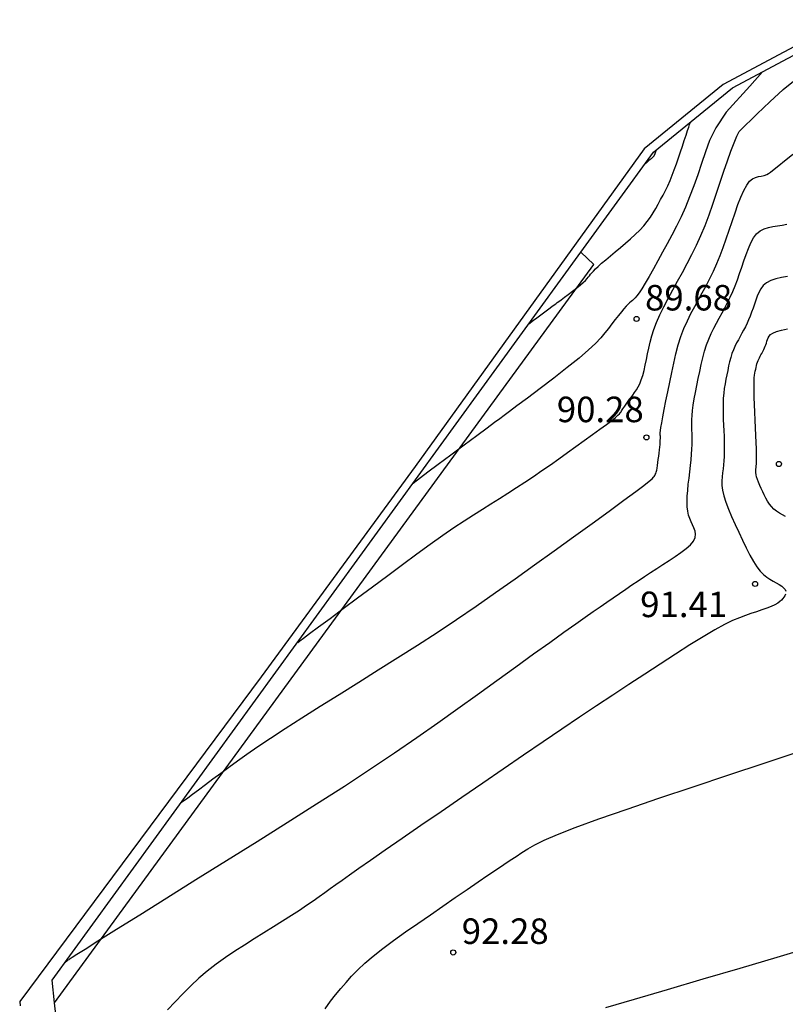
# Model space of a CAD drawing. Units: metres. Extents: x 584066 to 584175, y 4794097 to 4794192.
# Drawn here: x 584122 to 584145, y 4794163 to 4794192 of the extents above; entities that cross this region are included whole.
import ezdxf

# ---------------------------------------------------------------- set-up
doc = ezdxf.new("R2010")
doc.units = ezdxf.units.M
doc.header["$LTSCALE"] = 2
doc.layers.get('0').update_dxf_attribs({"linetype": 'CONTINUOUS'})
for name, color, linetype in [('020104', 34, 'CONTINUOUS'), ('020204', 9, 'CONTINUOUS'), ('020308', 9, 'CONTINUOUS'), ('070105', 6, 'CONTINUOUS'), ('100105', 3, 'CONTINUOUS'), ('100107', 3, 'CONTINUOUS')]:
    doc.layers.add(name, color=color, linetype=linetype)
doc.layers.add('020105', color=24, linetype='CONTINUOUS', lineweight=30)
doc.styles.get("Standard").update_dxf_attribs({"font": 'ROMANS.SHX'})

# ---------------------------------------------------------------- blocks, each defined once
blk = doc.blocks.new('COTAPU')
blk.add_circle((0, 0), 0.075)

msp = doc.modelspace()

# ---------------------------------------------------------------- linework, layer by layer
at = {"layer": '020104', "flags": 128}
for points, elevation in [([(584143.89, 4794190.574), (584143.513, 4794190.147), (584142.816, 4794189.391), (584142.518, 4794188.925), (584142.325, 4794188.558), (584142.212, 4794188.22), (584142.098, 4794187.881), (584141.983, 4794187.546), (584141.866, 4794187.217), (584141.746, 4794186.899), (584141.622, 4794186.596), (584141.494, 4794186.309), (584141.361, 4794186.037), (584141.226, 4794185.775), (584141.089, 4794185.52), (584140.95, 4794185.269), (584140.813, 4794185.02), (584140.679, 4794184.779), (584140.553, 4794184.556), (584140.439, 4794184.36), (584140.341, 4794184.198), (584140.261, 4794184.076), (584140.198, 4794183.99), (584140.146, 4794183.93), (584140.102, 4794183.887), (584140.063, 4794183.853), (584140.023, 4794183.82), (584139.981, 4794183.783), (584139.934, 4794183.738), (584139.88, 4794183.681), (584139.815, 4794183.608), (584139.739, 4794183.517), (584139.653, 4794183.41), (584139.559, 4794183.291), (584139.46, 4794183.164), (584139.358, 4794183.033), (584139.254, 4794182.9), (584139.132, 4794182.757), (584138.977, 4794182.592), (584138.771, 4794182.397), (584138.498, 4794182.161), (584138.149, 4794181.878), (584137.754, 4794181.571), (584137.35, 4794181.263), (584136.976, 4794180.981), (584136.668, 4794180.751), (584136.451, 4794180.59), (584136.298, 4794180.476), (584136.165, 4794180.377), (584136.012, 4794180.263), (584135.795, 4794180.102), (584135.488, 4794179.873), (584135.118, 4794179.597), (584134.727, 4794179.306), (584134.357, 4794179.031), (584134.05, 4794178.802), (584133.614, 4794178.477)], 89.5), ([(584126.808, 4794169.1), (584126.837, 4794169.122), (584126.895, 4794169.165), (584126.99, 4794169.236), (584127.129, 4794169.34), (584127.305, 4794169.471), (584127.51, 4794169.623), (584127.733, 4794169.789), (584127.966, 4794169.962), (584128.202, 4794170.138), (584128.452, 4794170.321), (584128.73, 4794170.519), (584129.048, 4794170.739), (584129.421, 4794170.989), (584129.858, 4794171.273), (584130.35, 4794171.588), (584130.883, 4794171.924), (584131.443, 4794172.275), (584132.017, 4794172.634), (584132.593, 4794172.994), (584133.169, 4794173.357), (584133.744, 4794173.723), (584134.32, 4794174.096), (584134.894, 4794174.478), (584135.468, 4794174.869), (584136.042, 4794175.268), (584136.615, 4794175.674), (584137.188, 4794176.084), (584137.76, 4794176.496), (584138.329, 4794176.906), (584138.876, 4794177.301), (584139.378, 4794177.664), (584139.813, 4794177.981), (584140.16, 4794178.235), (584140.402, 4794178.418), (584140.555, 4794178.538), (584140.641, 4794178.611), (584140.683, 4794178.654), (584140.702, 4794178.681), (584140.718, 4794178.705), (584140.734, 4794178.733), (584140.749, 4794178.766), (584140.763, 4794178.808), (584140.777, 4794178.86), (584140.79, 4794178.926), (584140.802, 4794179.003), (584140.814, 4794179.088), (584140.825, 4794179.179), (584140.836, 4794179.273), (584140.847, 4794179.367), (584140.857, 4794179.458), (584140.867, 4794179.544), (584140.875, 4794179.622), (584140.881, 4794179.69), (584140.884, 4794179.746), (584140.886, 4794179.791), (584140.886, 4794179.829), (584140.885, 4794179.862), (584140.884, 4794179.892), (584140.883, 4794179.923), (584140.884, 4794179.965), (584140.89, 4794180.027), (584140.903, 4794180.119), (584140.926, 4794180.251), (584140.959, 4794180.43), (584141.001, 4794180.65), (584141.051, 4794180.9), (584141.105, 4794181.171), (584141.161, 4794181.451), (584141.218, 4794181.733), (584141.277, 4794182.011), (584141.341, 4794182.284), (584141.411, 4794182.546), (584141.491, 4794182.796), (584141.58, 4794183.032), (584141.679, 4794183.254), (584141.784, 4794183.467), (584141.894, 4794183.674), (584142.006, 4794183.878), (584142.118, 4794184.081), (584142.229, 4794184.287), (584142.337, 4794184.497), (584142.443, 4794184.713), (584142.545, 4794184.937), (584142.641, 4794185.171), (584142.733, 4794185.413), (584142.822, 4794185.662), (584142.909, 4794185.915), (584142.995, 4794186.17), (584143.081, 4794186.424), (584143.166, 4794186.668), (584143.252, 4794186.892), (584143.338, 4794187.088), (584143.423, 4794187.244), (584143.509, 4794187.355), (584143.595, 4794187.427), (584143.681, 4794187.47), (584143.767, 4794187.494), (584143.852, 4794187.508), (584143.939, 4794187.521), (584144.014, 4794187.557), (584144.065, 4794187.581), (584144.123, 4794187.628), (584144.783, 4794188.157)], 90.5), ([(584144.62, 4794184.553), (584144.444, 4794184.523), (584144.28, 4794184.486), (584144.132, 4794184.437), (584144.008, 4794184.373), (584143.91, 4794184.293), (584143.835, 4794184.197), (584143.777, 4794184.09), (584143.73, 4794183.976), (584143.69, 4794183.858), (584143.65, 4794183.739), (584143.609, 4794183.622), (584143.568, 4794183.506), (584143.525, 4794183.394), (584143.481, 4794183.285), (584143.433, 4794183.181), (584143.384, 4794183.081), (584143.334, 4794182.983), (584143.282, 4794182.888), (584143.23, 4794182.793), (584143.178, 4794182.699), (584143.127, 4794182.603), (584143.078, 4794182.504), (584143.033, 4794182.4), (584142.991, 4794182.291), (584142.954, 4794182.175), (584142.922, 4794182.053), (584142.892, 4794181.927), (584142.864, 4794181.797), (584142.838, 4794181.666), (584142.812, 4794181.535), (584142.787, 4794181.403), (584142.765, 4794181.267), (584142.747, 4794181.128), (584142.734, 4794180.983), (584142.728, 4794180.832), (584142.727, 4794180.676), (584142.73, 4794180.516), (584142.736, 4794180.353), (584142.744, 4794180.188), (584142.751, 4794180.024), (584142.757, 4794179.861), (584142.762, 4794179.703), (584142.764, 4794179.55), (584142.763, 4794179.406), (584142.758, 4794179.27), (584142.75, 4794179.142), (584142.739, 4794179.021), (584142.727, 4794178.903), (584142.713, 4794178.787), (584142.701, 4794178.67), (584142.693, 4794178.549), (584142.695, 4794178.418), (584142.712, 4794178.273), (584142.748, 4794178.11), (584142.808, 4794177.924), (584142.886, 4794177.719), (584142.98, 4794177.5), (584143.084, 4794177.271), (584143.192, 4794177.038), (584143.301, 4794176.805), (584143.41, 4794176.58), (584143.517, 4794176.369), (584143.622, 4794176.18), (584143.724, 4794176.02), (584143.823, 4794175.893), (584143.919, 4794175.796), (584144.014, 4794175.721), (584144.107, 4794175.66), (584144.199, 4794175.606), (584144.29, 4794175.554), (584144.376, 4794175.502), (584144.453, 4794175.451), (584144.515, 4794175.401), (584144.558, 4794175.353), (584144.578, 4794175.306)], 91.5), ([(584144.564, 4794175.217), (584144.541, 4794175.174), (584144.512, 4794175.131), (584144.482, 4794175.089), (584144.446, 4794175.046), (584144.4, 4794175.002), (584144.337, 4794174.956), (584144.253, 4794174.909), (584144.145, 4794174.86), (584144.014, 4794174.808), (584143.868, 4794174.756), (584143.711, 4794174.702), (584143.549, 4794174.648), (584143.384, 4794174.593), (584143.207, 4794174.527), (584143.006, 4794174.441), (584142.769, 4794174.326), (584142.484, 4794174.171), (584142.144, 4794173.969), (584141.755, 4794173.728), (584141.331, 4794173.457), (584140.883, 4794173.166), (584140.424, 4794172.865), (584139.961, 4794172.561), (584139.492, 4794172.253), (584139.011, 4794171.936), (584138.512, 4794171.604), (584137.989, 4794171.253), (584137.437, 4794170.88), (584136.862, 4794170.488), (584136.268, 4794170.081), (584135.662, 4794169.666), (584135.051, 4794169.245), (584134.441, 4794168.826), (584133.849, 4794168.419), (584133.294, 4794168.037), (584132.793, 4794167.691), (584132.364, 4794167.393), (584132.019, 4794167.153), (584131.746, 4794166.962), (584131.528, 4794166.808), (584131.346, 4794166.677), (584131.182, 4794166.559), (584131.02, 4794166.443), (584130.854, 4794166.324), (584130.677, 4794166.2), (584130.485, 4794166.069), (584130.273, 4794165.927), (584130.038, 4794165.774), (584129.782, 4794165.611), (584129.512, 4794165.44), (584129.232, 4794165.264), (584128.946, 4794165.085), (584128.66, 4794164.906), (584128.377, 4794164.724), (584128.099, 4794164.538), (584127.828, 4794164.345), (584127.568, 4794164.142), (584127.319, 4794163.929), (584127.081, 4794163.706), (584126.85, 4794163.476), (584126.624, 4794163.242), (584126.401, 4794163.005)], 91.5)]:
    msp.add_lwpolyline(points, dxfattribs=dict(at, elevation=elevation))
at = {"layer": '020104'}
for points, elevation in [([(584137.023, 4794183.17), (584137.158, 4794183.271), (584137.253, 4794183.341), (584137.367, 4794183.427), (584137.488, 4794183.517), (584137.603, 4794183.602), (584137.698, 4794183.673), (584137.765, 4794183.723), (584137.812, 4794183.758), (584137.853, 4794183.788), (584137.901, 4794183.824), (584137.968, 4794183.874), (584138.063, 4794183.945), (584138.179, 4794184.032), (584138.304, 4794184.127), (584138.426, 4794184.222), (584138.534, 4794184.31), (584138.618, 4794184.383), (584138.682, 4794184.443), (584138.73, 4794184.494), (584138.767, 4794184.538), (584138.8, 4794184.579), (584138.832, 4794184.621), (584138.869, 4794184.665), (584138.916, 4794184.717), (584138.977, 4794184.778), (584139.056, 4794184.853), (584139.159, 4794184.944), (584139.28, 4794185.049), (584139.415, 4794185.164), (584139.561, 4794185.286), (584139.71, 4794185.411), (584139.86, 4794185.536), (584140.007, 4794185.662), (584140.148, 4794185.788), (584140.279, 4794185.915), (584140.398, 4794186.042), (584140.502, 4794186.17), (584140.593, 4794186.299), (584140.674, 4794186.428), (584140.75, 4794186.558), (584140.822, 4794186.687), (584140.894, 4794186.817), (584140.965, 4794186.949), (584141.035, 4794187.085), (584141.103, 4794187.226), (584141.17, 4794187.375), (584141.234, 4794187.532), (584141.296, 4794187.696), (584141.357, 4794187.866), (584141.416, 4794188.04), (584141.476, 4794188.216), (584141.534, 4794188.39), (584141.59, 4794188.558), (584141.642, 4794188.711), (584141.686, 4794188.844), (584141.721, 4794188.948), (584141.745, 4794189.02), (584141.76, 4794189.063), (584141.767, 4794189.086)], 89), ([(584140.759, 4794188.271), (584140.756, 4794188.261), (584140.753, 4794188.254), (584140.751, 4794188.246), (584140.748, 4794188.237), (584140.745, 4794188.228), (584140.742, 4794188.221), (584140.741, 4794188.216), (584140.739, 4794188.212), (584140.738, 4794188.209), (584140.737, 4794188.206), (584140.736, 4794188.201), (584140.733, 4794188.194), (584140.73, 4794188.185), (584140.726, 4794188.174), (584140.722, 4794188.164), (584140.718, 4794188.153), (584140.713, 4794188.143), (584140.709, 4794188.133), (584140.704, 4794188.124), (584140.699, 4794188.115), (584140.694, 4794188.106), (584140.689, 4794188.097), (584140.683, 4794188.087), (584140.676, 4794188.077), (584140.666, 4794188.065), (584140.654, 4794188.052), (584140.637, 4794188.037), (584140.618, 4794188.019), (584140.597, 4794188.001), (584140.574, 4794187.982), (584140.551, 4794187.962), (584140.527, 4794187.943), (584140.505, 4794187.924), (584140.484, 4794187.906), (584140.466, 4794187.892), (584140.452, 4794187.88), (584140.442, 4794187.872), (584140.436, 4794187.867), (584140.433, 4794187.864)], 88.5), ([(584123.387, 4794164.399), (584123.39, 4794164.401), (584123.396, 4794164.405), (584123.405, 4794164.412), (584123.419, 4794164.423), (584123.437, 4794164.436), (584123.458, 4794164.451), (584123.48, 4794164.468), (584123.504, 4794164.485), (584123.533, 4794164.507), (584123.598, 4794164.55), (584123.733, 4794164.636), (584123.973, 4794164.789), (584124.353, 4794165.028), (584124.898, 4794165.369), (584125.583, 4794165.798), (584126.373, 4794166.292), (584127.234, 4794166.83), (584128.129, 4794167.39), (584129.029, 4794167.952), (584129.915, 4794168.509), (584130.775, 4794169.053), (584131.596, 4794169.579), (584132.364, 4794170.082), (584133.071, 4794170.556), (584133.726, 4794171.006), (584134.341, 4794171.439), (584134.93, 4794171.859), (584135.506, 4794172.273), (584136.077, 4794172.684), (584136.633, 4794173.084), (584137.157, 4794173.462), (584137.635, 4794173.804), (584138.052, 4794174.102), (584138.396, 4794174.346), (584138.678, 4794174.545), (584138.914, 4794174.709), (584139.118, 4794174.851), (584139.307, 4794174.981), (584139.494, 4794175.109), (584139.68, 4794175.237), (584139.866, 4794175.364), (584140.051, 4794175.49), (584140.235, 4794175.614), (584140.418, 4794175.736), (584140.6, 4794175.857), (584140.781, 4794175.976), (584140.962, 4794176.095), (584141.142, 4794176.213), (584141.321, 4794176.331), (584141.491, 4794176.448), (584141.643, 4794176.563), (584141.769, 4794176.674), (584141.859, 4794176.781), (584141.907, 4794176.883), (584141.919, 4794176.981), (584141.905, 4794177.075), (584141.873, 4794177.167), (584141.833, 4794177.258), (584141.791, 4794177.349), (584141.751, 4794177.444), (584141.717, 4794177.546), (584141.69, 4794177.66), (584141.674, 4794177.789), (584141.67, 4794177.935), (584141.675, 4794178.096), (584141.689, 4794178.269), (584141.707, 4794178.449), (584141.728, 4794178.633), (584141.75, 4794178.816), (584141.77, 4794178.997), (584141.788, 4794179.17), (584141.803, 4794179.333), (584141.814, 4794179.482), (584141.82, 4794179.614), (584141.822, 4794179.733), (584141.821, 4794179.841), (584141.818, 4794179.942), (584141.814, 4794180.04), (584141.81, 4794180.138), (584141.807, 4794180.24), (584141.809, 4794180.351), (584141.816, 4794180.475), (584141.83, 4794180.617), (584141.853, 4794180.779), (584141.883, 4794180.959), (584141.919, 4794181.152), (584141.958, 4794181.353), (584141.999, 4794181.559), (584142.041, 4794181.765), (584142.085, 4794181.969), (584142.131, 4794182.168), (584142.183, 4794182.361), (584142.241, 4794182.544), (584142.307, 4794182.716), (584142.379, 4794182.879), (584142.456, 4794183.035), (584142.536, 4794183.186), (584142.618, 4794183.335), (584142.7, 4794183.484), (584142.781, 4794183.635), (584142.861, 4794183.789), (584142.938, 4794183.947), (584143.013, 4794184.111), (584143.083, 4794184.282), (584143.151, 4794184.46), (584143.216, 4794184.642), (584143.279, 4794184.827), (584143.342, 4794185.014), (584143.405, 4794185.2), (584143.472, 4794185.379), (584143.543, 4794185.545), (584143.624, 4794185.69), (584143.715, 4794185.809), (584143.821, 4794185.896), (584143.937, 4794185.957), (584144.062, 4794185.997), (584144.193, 4794186.024), (584144.327, 4794186.044), (584144.462, 4794186.064), (584144.601, 4794186.094)], 91), ([(584144.563, 4794177.5), (584144.474, 4794177.551), (584144.386, 4794177.605), (584144.302, 4794177.661), (584144.224, 4794177.723), (584144.152, 4794177.792), (584144.09, 4794177.869), (584144.034, 4794177.953), (584143.984, 4794178.043), (584143.937, 4794178.136), (584143.893, 4794178.231), (584143.849, 4794178.325), (584143.807, 4794178.418), (584143.769, 4794178.507), (584143.737, 4794178.59), (584143.712, 4794178.666), (584143.698, 4794178.732), (584143.691, 4794178.791), (584143.69, 4794178.844), (584143.693, 4794178.893), (584143.698, 4794178.941), (584143.704, 4794178.989), (584143.708, 4794179.044), (584143.712, 4794179.115), (584143.713, 4794179.208), (584143.712, 4794179.33), (584143.708, 4794179.487), (584143.702, 4794179.673), (584143.693, 4794179.882), (584143.684, 4794180.105), (584143.673, 4794180.336), (584143.663, 4794180.567), (584143.653, 4794180.791), (584143.646, 4794181.001), (584143.64, 4794181.189), (584143.639, 4794181.35), (584143.641, 4794181.477), (584143.647, 4794181.576), (584143.655, 4794181.654), (584143.666, 4794181.717), (584143.677, 4794181.774), (584143.688, 4794181.829), (584143.699, 4794181.884), (584143.712, 4794181.938), (584143.726, 4794181.989), (584143.741, 4794182.038), (584143.759, 4794182.085), (584143.778, 4794182.128), (584143.799, 4794182.17), (584143.821, 4794182.211), (584143.843, 4794182.251), (584143.865, 4794182.291), (584143.886, 4794182.331), (584143.908, 4794182.373), (584143.929, 4794182.415), (584143.949, 4794182.459), (584143.967, 4794182.505), (584143.986, 4794182.553), (584144.003, 4794182.602), (584144.02, 4794182.652), (584144.037, 4794182.702), (584144.055, 4794182.752), (584144.082, 4794182.801), (584144.126, 4794182.849), (584144.196, 4794182.895), (584144.3, 4794182.938), (584144.444, 4794182.978), (584144.622, 4794183.015)], 92), ([(584131.036, 4794163.034), (584131.184, 4794163.254), (584131.336, 4794163.448), (584131.49, 4794163.628), (584131.645, 4794163.807), (584131.809, 4794163.988), (584131.991, 4794164.176), (584132.199, 4794164.373), (584132.442, 4794164.583), (584132.726, 4794164.807), (584133.045, 4794165.044), (584133.39, 4794165.291), (584133.752, 4794165.543), (584134.124, 4794165.799), (584134.495, 4794166.054), (584134.858, 4794166.304), (584135.205, 4794166.541), (584135.527, 4794166.761), (584135.815, 4794166.958), (584136.065, 4794167.126), (584136.282, 4794167.271), (584136.474, 4794167.399), (584136.65, 4794167.514), (584136.817, 4794167.624), (584136.988, 4794167.734), (584137.196, 4794167.854), (584137.473, 4794167.993), (584137.857, 4794168.16), (584138.383, 4794168.366), (584139.073, 4794168.617), (584139.905, 4794168.905), (584140.843, 4794169.223), (584141.852, 4794169.559), (584142.896, 4794169.905), (584143.939, 4794170.251), (584144.941, 4794170.583)], 92)]:
    msp.add_lwpolyline(points, dxfattribs=dict(at, elevation=elevation))
at = {"layer": '020105'}
for points, elevation in [([(584130.228, 4794173.802), (584130.284, 4794173.844), (584130.394, 4794173.925), (584130.575, 4794174.06), (584130.839, 4794174.256), (584131.174, 4794174.506), (584131.562, 4794174.795), (584131.986, 4794175.111), (584132.428, 4794175.44), (584132.871, 4794175.769), (584133.307, 4794176.092), (584133.727, 4794176.401), (584134.123, 4794176.69), (584134.489, 4794176.95), (584134.819, 4794177.177), (584135.117, 4794177.377), (584135.392, 4794177.556), (584135.652, 4794177.72), (584135.904, 4794177.878), (584136.154, 4794178.035), (584136.405, 4794178.193), (584136.655, 4794178.352), (584136.906, 4794178.514), (584137.156, 4794178.68), (584137.405, 4794178.85), (584137.655, 4794179.024), (584137.904, 4794179.201), (584138.153, 4794179.379), (584138.403, 4794179.558), (584138.65, 4794179.737), (584138.888, 4794179.909), (584139.108, 4794180.069), (584139.3, 4794180.21), (584139.454, 4794180.327), (584139.565, 4794180.415), (584139.639, 4794180.478), (584139.684, 4794180.523), (584139.712, 4794180.555), (584139.729, 4794180.581), (584139.746, 4794180.606), (584139.764, 4794180.634), (584139.785, 4794180.665), (584139.81, 4794180.702), (584139.841, 4794180.747), (584139.879, 4794180.8), (584139.923, 4794180.862), (584139.972, 4794180.929), (584140.023, 4794180.999), (584140.076, 4794181.072), (584140.129, 4794181.146), (584140.181, 4794181.224), (584140.232, 4794181.309), (584140.28, 4794181.406), (584140.325, 4794181.518), (584140.367, 4794181.649), (584140.406, 4794181.794), (584140.442, 4794181.951), (584140.477, 4794182.116), (584140.511, 4794182.285), (584140.546, 4794182.455), (584140.585, 4794182.629), (584140.633, 4794182.809), (584140.694, 4794183), (584140.772, 4794183.206), (584140.87, 4794183.427), (584140.986, 4794183.663), (584141.114, 4794183.91), (584141.252, 4794184.163), (584141.393, 4794184.42), (584141.535, 4794184.678), (584141.676, 4794184.939), (584141.814, 4794185.204), (584141.948, 4794185.478), (584142.077, 4794185.763), (584142.199, 4794186.06), (584142.316, 4794186.367), (584142.429, 4794186.682), (584142.539, 4794187.003), (584142.648, 4794187.326), (584142.756, 4794187.648), (584142.861, 4794187.957), (584142.961, 4794188.24), (584143.052, 4794188.485), (584143.131, 4794188.68), (584143.198, 4794188.814), (584143.21, 4794188.832), (584143.733, 4794189.337), (584144.103, 4794189.687), (584144.493, 4794190.057), (584145.293, 4794190.687)], 90), ([(584139.28, 4794163.074), (584140.127, 4794163.32), (584141.094, 4794163.603), (584142.141, 4794163.911), (584143.228, 4794164.231), (584144.315, 4794164.551), (584145.364, 4794164.861)], 92.5)]:
    msp.add_lwpolyline(points, dxfattribs=dict(at, elevation=elevation))
at = {"layer": '070105'}
for points in [[(584146.301, 4794192.105, 89.842), (584142.736, 4794190.2, 88.638), (584140.41, 4794188.306, 87.488)], [(584138.55, 4794185.272, 88.776), (584140.684, 4794188.211, 88.463), (584143.01, 4794190.105, 89.613), (584146.275, 4794191.848, 89.912)], [(584140.41, 4794188.306, 87.488), (584133.673, 4794178.969, 88.494), (584129.15, 4794172.789, 89.191), (584122.052, 4794163.245, 90.121), (584122.068, 4794163.12, 90.137)]]:
    msp.add_polyline3d(points, dxfattribs=at)
at = {"layer": '100105'}
for points in [[(584123.078, 4794163.21, 91.098), (584123.004, 4794163.872, 91.056), (584138.55, 4794185.272, 88.776)], [(584137.781, 4794150.993, 94.459), (584137.755, 4794151.014, 94.458), (584135.184, 4794152.925, 93.019), (584134.125, 4794153.767, 92.887), (584129.364, 4794157.521, 91.949), (584123.519, 4794159.842, 91.239), (584123.444, 4794159.941, 91.308), (584123.078, 4794163.21, 91.098)], [(584123.078, 4794163.21, 91.098), (584123.078, 4794163.21, 91.098)]]:
    msp.add_polyline3d(points, dxfattribs=at)
at = {"layer": '100107'}
for points in [[(584123.078, 4794163.21, 91.16), (584138.929, 4794184.913, 89.134), (584138.55, 4794185.272, 88.849)], [(584123.078, 4794163.21, 91.16), (584123.078, 4794163.21, 91.16)]]:
    msp.add_polyline3d(points, dxfattribs=at)

# ---------------------------------------------------------------- block references
at = {"layer": '020204'}
for p in [(584140.186, 4794183.308, 89.675), (584140.475, 4794179.827, 90.28), (584144.372, 4794179.046, 92.342), (584143.669, 4794175.521, 91.408), (584134.797, 4794164.689, 92.28)]:
    msp.add_blockref('COTAPU', p, dxfattribs=at)

# ---------------------------------------------------------------- texts
at = {"layer": '020308'}
for s, p in [('89.68', (584140.436, 4794183.558, 89.675)), ('90.28', (584137.842, 4794180.275, 90.28)), ('91.41', (584140.293, 4794174.545, 91.408)), ('92.28', (584135.047, 4794164.939, 92.28))]:
    msp.add_text(s, height=0.75, dxfattribs=at).set_placement(p)

doc.saveas('drawing.dxf')
